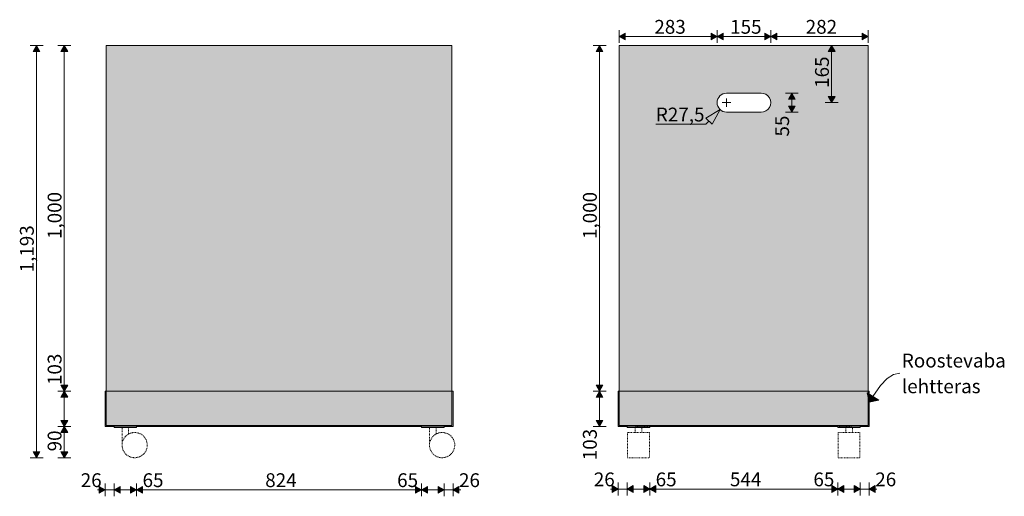
# Model space of a CAD drawing. Units: millimetres. Extents: x -1725 to 14500, y 966 to 5213.
# Drawn here: x 11386 to 14234, y 1221 to 2600 of the extents above; entities that cross this region are included whole.
import ezdxf

# ---------------------------------------------------------------- set-up
doc = ezdxf.new("R2010")
doc.units = ezdxf.units.MM
doc.header["$MEASUREMENT"] = 0
doc.linetypes.add('Dashed', pattern=[4.233333, 2.116667, -2.116667])
doc.linetypes.add('Wipeout_Contour', pattern=[1000, 0, -1000])
doc.layers.add('EM30_SPORDIVARUSTUSE KAST_5_0', color=7, linetype='Continuous')
doc.layers.add('EM30_SPORDIVARUSTUSE KAST_5_0_Pen_No__245', color=7, linetype='Continuous', lineweight=13, true_color=0x474874)
doc.layers.add('EM30_SPORDIVARUSTUSE KAST_5_0_Pen_No__87', color=7, linetype='Continuous', lineweight=9, true_color=0x8a8a8a)
doc.styles.add('GENERATED_STYLE_1', font='txt')
doc.styles.add('GENERATED_STYLE_3', font='txt')

msp = doc.modelspace()

# ---------------------------------------------------------------- hatches: boundary and pattern name
at = {"layer": 'EM30_SPORDIVARUSTUSE KAST_5_0', "linetype": 'Continuous', "lineweight": 0, "true_color": 0xffffff}
for points in [[(11636.5, 1425.4), (12636.5, 1425.4), (12636.5, 2525.4), (11636.5, 2525.4)], [(13120.2, 1425.4), (13840.2, 1425.4), (13840.2, 2525.4), (13120.2, 2525.4)]]:
    msp.add_hatch(color=7, dxfattribs=at).paths.add_polyline_path(points)
at = {"layer": 'EM30_SPORDIVARUSTUSE KAST_5_0', "linetype": 'Continuous', "lineweight": 0, "true_color": 0x000000}
for points in [[(11633.5, 1525.4), (11633.5, 1422.4), (12639.5, 1422.4), (12639.5, 1525.4)], [(13117.2, 1422.4), (13793.2, 1422.4), (13843.2, 1422.4), (13843.2, 1525.4), (13120.2, 1525.4), (13117.2, 1525.4)]]:
    msp.add_hatch(color=18, dxfattribs=at).paths.add_polyline_path(points)
at = {"layer": 'EM30_SPORDIVARUSTUSE KAST_5_0_Pen_No__245', "linetype": 'Continuous', "lineweight": 13, "true_color": 0x474874}
for points in [[(13120.2, 2551.4), (13137.5, 2541.4), (13137.5, 2561.4)], [(13403.1, 2551.4), (13385.8, 2561.4), (13385.8, 2541.4)], [(13403.1, 2551.4), (13420.4, 2541.4), (13420.4, 2561.4)], [(13558.4, 2551.4), (13541.1, 2561.4), (13541.1, 2541.4)], [(13558.4, 2551.4), (13575.7, 2541.4), (13575.7, 2561.4)], [(13840.2, 2551.4), (13822.9, 2561.4), (13822.9, 2541.4)], [(11435.2, 2525.4), (11425.2, 2508.1), (11445.2, 2508.1)], [(11515.4, 2525.4), (11505.4, 2508.1), (11525.4, 2508.1)], [(13063.2, 2525.4), (13053.2, 2508.1), (13073.2, 2508.1)], [(13734.4, 2525.4), (13724.4, 2508.1), (13744.4, 2508.1)], [(13619.2, 2387.5), (13609.2, 2370.2), (13629.2, 2370.2)], [(13734.4, 2360), (13744.4, 2377.3), (13724.4, 2377.3)], [(13619.2, 2332.5), (13629.2, 2349.8), (13609.2, 2349.8)], [(11515.4, 1525.4), (11525.4, 1542.7), (11505.4, 1542.7)], [(13063.2, 1525.4), (13073.2, 1542.7), (13053.2, 1542.7)], [(11515.4, 1525.4), (11505.4, 1508.1), (11525.4, 1508.1)], [(13063.2, 1525.4), (13053.2, 1508.1), (13073.2, 1508.1)], [(13843.2, 1492.9), (13870.8, 1499.3), (13836.8, 1520.4)], [(11515.4, 1422.4), (11525.4, 1439.7), (11505.4, 1439.7)], [(13063.2, 1422.4), (13073.2, 1439.7), (13053.2, 1439.7)], [(11515.4, 1422.4), (11505.4, 1405.1), (11525.4, 1405.1)], [(11435.2, 1332.4), (11445.2, 1349.7), (11425.2, 1349.7)], [(11515.4, 1332.4), (11525.4, 1349.7), (11505.4, 1349.7)], [(11633.5, 1239.4), (11616.2, 1249.4), (11616.2, 1229.4)], [(11659.5, 1239.4), (11676.8, 1229.4), (11676.8, 1249.4)], [(11724.5, 1239.4), (11707.2, 1249.4), (11707.2, 1229.4)], [(11724.5, 1239.4), (11741.8, 1229.4), (11741.8, 1249.4)], [(12548.5, 1239.4), (12531.2, 1249.4), (12531.2, 1229.4)], [(12548.5, 1239.4), (12565.8, 1229.4), (12565.8, 1249.4)], [(12613.5, 1239.4), (12596.2, 1249.4), (12596.2, 1229.4)], [(12639.5, 1239.4), (12656.8, 1229.4), (12656.8, 1249.4)], [(13117.2, 1241.7), (13099.9, 1251.7), (13099.9, 1231.7)], [(13143.2, 1241.7), (13160.5, 1231.7), (13160.5, 1251.7)], [(13208.2, 1241.7), (13190.9, 1251.7), (13190.9, 1231.7)], [(13208.2, 1241.7), (13225.5, 1231.7), (13225.5, 1251.7)], [(13752.2, 1241.7), (13734.9, 1251.7), (13734.9, 1231.7)], [(13752.2, 1241.7), (13769.5, 1231.7), (13769.5, 1251.7)], [(13817.2, 1241.7), (13799.9, 1251.7), (13799.9, 1231.7)], [(13843.2, 1241.7), (13860.5, 1231.7), (13860.5, 1251.7)]]:
    msp.add_hatch(color=167, dxfattribs=at).paths.add_polyline_path(points)

# ---------------------------------------------------------------- linework, layer by layer
at = {"layer": 'EM30_SPORDIVARUSTUSE KAST_5_0_Pen_No__245', "color": 167, "linetype": 'Continuous', "lineweight": 13, "true_color": 0x474874}
for p, q in [((13120.2, 2532.6), (13120.2, 2570.1)), ((13403.1, 2532.6), (13403.1, 2570.1)), ((13558.4, 2532.6), (13558.4, 2570.1)), ((13840.2, 2532.6), (13840.2, 2570.1)), ((13120.2, 2551.4), (13137.5, 2561.4)), ((13120.2, 2551.4), (13137.5, 2541.4)), ((13137.5, 2561.4), (13137.5, 2541.4)), ((13137.5, 2551.4), (13385.8, 2551.4)), ((13385.8, 2541.4), (13385.8, 2561.4)), ((13403.1, 2551.4), (13385.8, 2561.4)), ((13403.1, 2551.4), (13385.8, 2541.4)), ((13403.1, 2551.4), (13420.4, 2561.4)), ((13403.1, 2551.4), (13420.4, 2541.4)), ((13420.4, 2561.4), (13420.4, 2541.4)), ((13420.4, 2551.4), (13541.1, 2551.4)), ((13541.1, 2541.4), (13541.1, 2561.4)), ((13558.4, 2551.4), (13541.1, 2561.4)), ((13558.4, 2551.4), (13541.1, 2541.4)), ((13558.4, 2551.4), (13575.7, 2561.4)), ((13558.4, 2551.4), (13575.7, 2541.4)), ((13575.7, 2561.4), (13575.7, 2541.4)), ((13575.7, 2551.4), (13822.9, 2551.4)), ((13822.9, 2541.4), (13822.9, 2561.4)), ((13840.2, 2551.4), (13822.9, 2561.4)), ((13840.2, 2551.4), (13822.9, 2541.4)), ((11453.9, 2525.4), (11416.4, 2525.4)), ((11435.2, 2525.4), (11425.2, 2508.1)), ((11445.2, 2508.1), (11425.2, 2508.1)), ((11435.2, 2525.4), (11445.2, 2508.1)), ((11435.2, 1349.7), (11435.2, 2508.1)), ((11534.1, 2525.4), (11496.6, 2525.4)), ((11515.4, 2525.4), (11505.4, 2508.1)), ((11525.4, 2508.1), (11505.4, 2508.1)), ((11515.4, 2525.4), (11525.4, 2508.1)), ((11515.4, 1542.7), (11515.4, 2508.1)), ((13081.9, 2525.4), (13044.4, 2525.4)), ((13063.2, 2525.4), (13053.2, 2508.1)), ((13073.2, 2508.1), (13053.2, 2508.1)), ((13063.2, 2525.4), (13073.2, 2508.1)), ((13063.2, 1542.7), (13063.2, 2508.1)), ((13753.1, 2525.4), (13715.6, 2525.4)), ((13734.4, 2525.4), (13724.4, 2508.1)), ((13744.4, 2508.1), (13724.4, 2508.1)), ((13734.4, 2525.4), (13744.4, 2508.1)), ((13734.4, 2377.3), (13734.4, 2508.1)), ((13638, 2387.5), (13600.5, 2387.5)), ((13619.2, 2387.5), (13609.2, 2370.2)), ((13629.2, 2370.2), (13609.2, 2370.2)), ((13619.2, 2387.5), (13629.2, 2370.2)), ((13619.2, 2349.8), (13619.2, 2370.2)), ((13724.4, 2377.3), (13744.4, 2377.3)), ((13734.4, 2360), (13724.4, 2377.3)), ((13734.4, 2360), (13744.4, 2377.3)), ((13609.2, 2349.8), (13629.2, 2349.8)), ((13619.2, 2332.5), (13609.2, 2349.8)), ((13619.2, 2332.5), (13629.2, 2349.8)), ((13753.1, 2360), (13715.6, 2360)), ((13388.4, 2298.1), (13370.5, 2315.3)), ((13379.5, 2306.7), (13370.8, 2297.6)), ((13638, 2332.5), (13600.5, 2332.5)), ((13370.8, 2297.6), (13226, 2297.6)), ((11505.4, 1542.7), (11525.4, 1542.7)), ((11515.4, 1525.4), (11505.4, 1542.7)), ((11515.4, 1525.4), (11525.4, 1542.7)), ((13053.2, 1542.7), (13073.2, 1542.7)), ((13063.2, 1525.4), (13053.2, 1542.7)), ((13063.2, 1525.4), (13073.2, 1542.7)), ((11534.1, 1525.4), (11496.6, 1525.4)), ((11515.4, 1525.4), (11505.4, 1508.1)), ((11515.4, 1525.4), (11525.4, 1508.1)), ((13081.9, 1525.4), (13044.4, 1525.4)), ((13063.2, 1525.4), (13053.2, 1508.1)), ((13063.2, 1525.4), (13073.2, 1508.1)), ((13836.8, 1520.4), (13870.8, 1499.3)), ((13843.2, 1492.9), (13836.8, 1520.4)), ((11525.4, 1508.1), (11505.4, 1508.1)), ((11515.4, 1439.7), (11515.4, 1508.1)), ((13073.2, 1508.1), (13053.2, 1508.1)), ((13063.2, 1439.7), (13063.2, 1508.1)), ((13843.2, 1492.9), (13870.8, 1499.3)), ((11505.4, 1439.7), (11525.4, 1439.7)), ((11515.4, 1422.4), (11505.4, 1439.7)), ((11515.4, 1422.4), (11525.4, 1439.7)), ((13053.2, 1439.7), (13073.2, 1439.7)), ((13063.2, 1422.4), (13053.2, 1439.7)), ((13063.2, 1422.4), (13073.2, 1439.7)), ((11534.1, 1422.4), (11496.6, 1422.4)), ((11515.4, 1422.4), (11505.4, 1405.1)), ((11525.4, 1405.1), (11505.4, 1405.1)), ((11515.4, 1422.4), (11525.4, 1405.1)), ((11515.4, 1349.7), (11515.4, 1405.1)), ((13081.9, 1422.4), (13044.4, 1422.4)), ((11425.2, 1349.7), (11445.2, 1349.7)), ((11435.2, 1332.4), (11425.2, 1349.7)), ((11435.2, 1332.4), (11445.2, 1349.7)), ((11505.4, 1349.7), (11525.4, 1349.7)), ((11515.4, 1332.4), (11505.4, 1349.7)), ((11515.4, 1332.4), (11525.4, 1349.7)), ((11453.9, 1332.4), (11416.4, 1332.4)), ((11534.1, 1332.4), (11496.6, 1332.4)), ((11633.5, 1220.7), (11633.5, 1258.2)), ((11659.5, 1220.7), (11659.5, 1258.2)), ((11724.5, 1220.7), (11724.5, 1258.2)), ((12548.5, 1220.7), (12548.5, 1258.2)), ((12613.5, 1220.7), (12613.5, 1258.2)), ((12639.5, 1220.7), (12639.5, 1258.2)), ((13117.2, 1223), (13117.2, 1260.5)), ((13143.2, 1223), (13143.2, 1260.5)), ((13208.2, 1223), (13208.2, 1260.5)), ((13752.2, 1223), (13752.2, 1260.5)), ((13817.2, 1223), (13817.2, 1260.5)), ((13843.2, 1223), (13843.2, 1260.5)), ((11611.2, 1239.4), (11616.2, 1239.4)), ((11616.2, 1229.4), (11616.2, 1249.4)), ((11633.5, 1239.4), (11616.2, 1249.4)), ((11633.5, 1239.4), (11616.2, 1229.4)), ((11633.5, 1239.4), (11659.5, 1239.4)), ((11659.5, 1239.4), (11676.8, 1249.4)), ((11659.5, 1239.4), (11676.8, 1229.4)), ((11676.8, 1249.4), (11676.8, 1229.4)), ((11676.8, 1239.4), (11707.2, 1239.4)), ((11707.2, 1229.4), (11707.2, 1249.4)), ((11724.5, 1239.4), (11707.2, 1249.4)), ((11724.5, 1239.4), (11707.2, 1229.4)), ((11724.5, 1239.4), (11741.8, 1249.4)), ((11724.5, 1239.4), (11741.8, 1229.4)), ((11741.8, 1249.4), (11741.8, 1229.4)), ((11741.8, 1239.4), (12531.2, 1239.4)), ((12531.2, 1229.4), (12531.2, 1249.4)), ((12548.5, 1239.4), (12531.2, 1249.4)), ((12548.5, 1239.4), (12531.2, 1229.4)), ((12548.5, 1239.4), (12565.8, 1249.4)), ((12548.5, 1239.4), (12565.8, 1229.4)), ((12565.8, 1249.4), (12565.8, 1229.4)), ((12565.8, 1239.4), (12596.2, 1239.4)), ((12596.2, 1229.4), (12596.2, 1249.4)), ((12613.5, 1239.4), (12596.2, 1249.4)), ((12613.5, 1239.4), (12596.2, 1229.4)), ((12613.5, 1239.4), (12639.5, 1239.4)), ((12639.5, 1239.4), (12656.8, 1249.4)), ((12639.5, 1239.4), (12656.8, 1229.4)), ((12656.8, 1249.4), (12656.8, 1229.4)), ((12656.8, 1239.4), (12661.8, 1239.4)), ((13094.9, 1241.7), (13099.9, 1241.7)), ((13099.9, 1231.7), (13099.9, 1251.7)), ((13117.2, 1241.7), (13099.9, 1251.7)), ((13117.2, 1241.7), (13099.9, 1231.7)), ((13117.2, 1241.7), (13143.2, 1241.7)), ((13143.2, 1241.7), (13160.5, 1251.7)), ((13143.2, 1241.7), (13160.5, 1231.7)), ((13160.5, 1251.7), (13160.5, 1231.7)), ((13160.5, 1241.7), (13190.9, 1241.7)), ((13190.9, 1231.7), (13190.9, 1251.7)), ((13208.2, 1241.7), (13190.9, 1251.7)), ((13208.2, 1241.7), (13190.9, 1231.7)), ((13208.2, 1241.7), (13225.5, 1251.7)), ((13208.2, 1241.7), (13225.5, 1231.7)), ((13225.5, 1251.7), (13225.5, 1231.7)), ((13225.5, 1241.7), (13734.9, 1241.7)), ((13734.9, 1231.7), (13734.9, 1251.7)), ((13752.2, 1241.7), (13734.9, 1251.7)), ((13752.2, 1241.7), (13734.9, 1231.7)), ((13752.2, 1241.7), (13769.5, 1251.7)), ((13752.2, 1241.7), (13769.5, 1231.7)), ((13769.5, 1251.7), (13769.5, 1231.7)), ((13769.5, 1241.7), (13799.9, 1241.7)), ((13799.9, 1231.7), (13799.9, 1251.7)), ((13817.2, 1241.7), (13799.9, 1251.7)), ((13817.2, 1241.7), (13799.9, 1231.7)), ((13817.2, 1241.7), (13843.2, 1241.7)), ((13843.2, 1241.7), (13860.5, 1251.7)), ((13843.2, 1241.7), (13860.5, 1231.7)), ((13860.5, 1251.7), (13860.5, 1231.7)), ((13860.5, 1241.7), (13865.5, 1241.7))]:
    msp.add_line(p, q, dxfattribs=at)
at = {"layer": 'EM30_SPORDIVARUSTUSE KAST_5_0_Pen_No__245', "color": 167, "linetype": 'Continuous', "lineweight": 13, "true_color": 0x474874, "flags": 128}
msp.add_lwpolyline([(13853.8, 1509.9), (13875.8, 1541.4), (13895, 1562.1), (13913, 1573.4), (13931.3, 1576.9)], dxfattribs=at)
at = {"layer": 'EM30_SPORDIVARUSTUSE KAST_5_0_Pen_No__87', "color": 252, "linetype": 'Continuous', "lineweight": 9, "true_color": 0x8a8a8a, "flags": 128}
for points in [[(11636.5, 1425.4), (12636.5, 1425.4), (12636.5, 2525.4), (11636.5, 2525.4)], [(13120.2, 1425.4), (13840.2, 1425.4), (13840.2, 2525.4), (13120.2, 2525.4)], [(11633.5, 1525.4), (11633.5, 1422.4), (12639.5, 1422.4), (12639.5, 1525.4)], [(13117.2, 1422.4), (13117.2, 1525.4), (13120.2, 1525.4), (13843.2, 1525.4), (13843.2, 1422.4), (13793.2, 1422.4)]]:
    msp.add_lwpolyline(points, close=True, dxfattribs=at)

# ---------------------------------------------------------------- texts
at = {"layer": 'EM30_SPORDIVARUSTUSE KAST_5_0_Pen_No__245', "color": 167, "linetype": 'Continuous', "lineweight": 13, "true_color": 0x474874, "char_height": 40, "attachment_point": 7, "style": 'GENERATED_STYLE_1'}
for s, insert, width in [('\\A1;{\\pql;\\fSwis721 Cn BT|b0|i0|c0|p0;\\W1.000000;283}', (13221.7, 2559.4), 79.688), ('\\A1;{\\pql;\\fSwis721 Cn BT|b0|i0|c0|p0;\\W1.000000;155}', (13440.8, 2559.4), 79.688), ('\\A1;{\\pql;\\fSwis721 Cn BT|b0|i0|c0|p0;\\W1.000000;282}', (13659.3, 2559.4), 79.688), ('\\A1;{\\pql;\\fSwis721 Cn BT|b0|i0|c0|p0;\\W1.000000;R27,5}', (13226, 2305.6), 124.167), ('\\A1;{\\pql;\\fSwis721 Cn BT|b0|i0|c0|p0;\\W1.000000;26}', (11562.9, 1247.4), 53.125), ('\\A1;{\\pql;\\fSwis721 Cn BT|b0|i0|c0|p0;\\W1.000000;65}', (11741.8, 1247.4), 53.125), ('\\A1;{\\pql;\\fSwis721 Cn BT|b0|i0|c0|p0;\\W1.000000;824}', (12096.5, 1247.4), 79.688), ('\\A1;{\\pql;\\fSwis721 Cn BT|b0|i0|c0|p0;\\W1.000000;65}', (12477.9, 1247.4), 53.125), ('\\A1;{\\pql;\\fSwis721 Cn BT|b0|i0|c0|p0;\\W1.000000;26}', (12656.8, 1247.4), 53.125), ('\\A1;{\\pql;\\fSwis721 Cn BT|b0|i0|c0|p0;\\W1.000000;26}', (13046.6, 1249.7), 53.125), ('\\A1;{\\pql;\\fSwis721 Cn BT|b0|i0|c0|p0;\\W1.000000;65}', (13225.5, 1249.7), 53.125), ('\\A1;{\\pql;\\fSwis721 Cn BT|b0|i0|c0|p0;\\W1.000000;544}', (13440.2, 1249.7), 79.688), ('\\A1;{\\pql;\\fSwis721 Cn BT|b0|i0|c0|p0;\\W1.000000;65}', (13681.6, 1249.7), 53.125), ('\\A1;{\\pql;\\fSwis721 Cn BT|b0|i0|c0|p0;\\W1.000000;26}', (13860.5, 1249.7), 53.125)]:
    msp.add_mtext(s, dxfattribs=dict(at, insert=insert, width=width))
at = {"layer": 'EM30_SPORDIVARUSTUSE KAST_5_0_Pen_No__245', "color": 167, "linetype": 'Continuous', "lineweight": 13, "true_color": 0x474874, "char_height": 40, "attachment_point": 7, "rotation": 90, "style": 'GENERATED_STYLE_1'}
for s, insert, width in [('\\A1;{\\pql;\\fSwis721 Cn BT|b0|i0|c0|p0;\\W1.000000;165}', (13726.4, 2402.7), 79.688), ('\\A1;{\\pql;\\fSwis721 Cn BT|b0|i0|c0|p0;\\W1.000000;1,000}', (11507.4, 1965.3), 119.584), ('\\A1;{\\pql;\\fSwis721 Cn BT|b0|i0|c0|p0;\\W1.000000;1,000}', (13055.2, 1965.3), 119.584), ('\\A1;{\\pql;\\fSwis721 Cn BT|b0|i0|c0|p0;\\W1.000000;1,193}', (11427.2, 1868.8), 119.584), ('\\A1;{\\pql;\\fSwis721 Cn BT|b0|i0|c0|p0;\\W1.000000;103}', (11507.4, 1542.7), 79.688), ('\\A1;{\\pql;\\fSwis721 Cn BT|b0|i0|c0|p0;\\W1.000000;90}', (11507.4, 1350.7), 53.125), ('\\A1;{\\pql;\\fSwis721 Cn BT|b0|i0|c0|p0;\\W1.000000;103}', (13055.2, 1325.1), 79.688)]:
    msp.add_mtext(s, dxfattribs=dict(at, insert=insert, width=width))
at = {"layer": 'EM30_SPORDIVARUSTUSE KAST_5_0_Pen_No__245', "color": 167, "linetype": 'Continuous', "lineweight": 13, "true_color": 0x474874, "insert": (13937.3, 1576.3), "char_height": 40, "attachment_point": 4, "line_spacing_factor": 1.115119, "style": 'GENERATED_STYLE_3'}
msp.add_mtext('\\A1;{\\pql;\\fOpen Sans|b0|i0|c0|p0;\\W1.000000;Roostevaba\\P\\pql;\\fOpen Sans|b0|i0|c0|p0;\\W1.000000;lehtteras}', dxfattribs=at)

# ---------------------------------------------------------------- next in the draw order: wipeouts: each hides what was drawn before it
at = {"color": 254, "linetype": 'Wipeout_Contour', "lineweight": 0, "ltscale": 191596.18045}
msp.add_wipeout([(13430.2, 2387.5), (13430.2, 2387.5), (13411, 2379.3), (13403.1, 2360), (13411, 2340.7), (13430.2, 2332.5), (13430.2, 2332.5), (13530.2, 2332.5), (13530.2, 2332.5), (13550.1, 2340.3), (13558.4, 2360), (13550.1, 2379.7), (13530.2, 2387.5), (13530.2, 2387.5)], dxfattribs=at).dxf.layer = 'EM30_SPORDIVARUSTUSE KAST_5_0'
at = {"color": 254, "linetype": 'Wipeout_Contour', "lineweight": 0, "ltscale": 47112.144708}
msp.add_wipeout([(11659.5, 1422.4), (11659.5, 1419.4), (11724.5, 1419.4), (11724.5, 1422.4)], dxfattribs=at).dxf.layer = 'EM30_SPORDIVARUSTUSE KAST_5_0'
at = {"color": 254, "linetype": 'Wipeout_Contour', "lineweight": 0, "ltscale": 50643.989732}
msp.add_wipeout([(12548.5, 1422.4), (12548.5, 1419.4), (12613.5, 1419.4), (12613.5, 1422.4)], dxfattribs=at).dxf.layer = 'EM30_SPORDIVARUSTUSE KAST_5_0'
at = {"color": 254, "linetype": 'Wipeout_Contour', "lineweight": 0, "ltscale": 53008.429884}
msp.add_wipeout([(13143.2, 1422.4), (13143.2, 1419.4), (13208.2, 1419.4), (13208.2, 1422.4)], dxfattribs=at).dxf.layer = 'EM30_SPORDIVARUSTUSE KAST_5_0'
at = {"color": 254, "linetype": 'Wipeout_Contour', "lineweight": 0, "ltscale": 55431.002296}
msp.add_wipeout([(13752.2, 1422.4), (13752.2, 1419.4), (13817.2, 1419.4), (13817.2, 1422.4)], dxfattribs=at).dxf.layer = 'EM30_SPORDIVARUSTUSE KAST_5_0'

# ---------------------------------------------------------------- next in the draw order: hatches: boundary and pattern name
at = {"layer": 'EM30_SPORDIVARUSTUSE KAST_5_0_Pen_No__245', "linetype": 'Continuous', "lineweight": 13, "true_color": 0x474874}
msp.add_hatch(color=167, dxfattribs=at).paths.add_polyline_path([(13411.6, 2340.2), (13370.5, 2315.3), (13388.4, 2298.1)])

# ---------------------------------------------------------------- next in the draw order: linework, layer by layer
at = {"layer": 'EM30_SPORDIVARUSTUSE KAST_5_0_Pen_No__245', "color": 167, "linetype": 'Continuous', "lineweight": 13, "true_color": 0x474874}
for p, q in [((13430.6, 2372.4), (13430.6, 2347.6)), ((13411.6, 2340.2), (13370.5, 2315.3)), ((13411.6, 2340.2), (13388.4, 2298.1)), ((13443, 2360), (13418.2, 2360))]:
    msp.add_line(p, q, dxfattribs=at)
at = {"layer": 'EM30_SPORDIVARUSTUSE KAST_5_0_Pen_No__87', "color": 252, "linetype": 'Continuous', "lineweight": 9, "true_color": 0x8a8a8a}
for p, q in [((11659.5, 1419.4), (11659.5, 1422.4)), ((11659.5, 1419.4), (11724.5, 1419.4)), ((11724.5, 1419.4), (11724.5, 1422.4)), ((12548.5, 1419.4), (12548.5, 1422.4)), ((12548.5, 1419.4), (12613.5, 1419.4)), ((12613.5, 1419.4), (12613.5, 1422.4)), ((13143.2, 1419.4), (13143.2, 1422.4)), ((13143.2, 1419.4), (13208.2, 1419.4)), ((13208.2, 1419.4), (13208.2, 1422.4)), ((13752.2, 1419.4), (13752.2, 1422.4)), ((13752.2, 1419.4), (13817.2, 1419.4)), ((13817.2, 1419.4), (13817.2, 1422.4))]:
    msp.add_line(p, q, dxfattribs=at)
at = {"layer": 'EM30_SPORDIVARUSTUSE KAST_5_0_Pen_No__87', "color": 252, "linetype": 'Dashed', "lineweight": 9, "true_color": 0x8a8a8a}
msp.add_line((13167.2, 1422.4), (13793.2, 1422.4), dxfattribs=at)
at = {"layer": 'EM30_SPORDIVARUSTUSE KAST_5_0_Pen_No__87', "color": 252, "linetype": 'Continuous', "lineweight": 9, "true_color": 0x8a8a8a, "flags": 128}
msp.add_lwpolyline([(13430.2, 2387.5), (13530.2, 2387.5, -1.02431), (13530.2, 2332.5), (13430.2, 2332.5, -0.985026)], format="xyb", close=True, dxfattribs=at)
at = {"layer": 'EM30_SPORDIVARUSTUSE KAST_5_0_Pen_No__87', "color": 252, "linetype": 'Dashed', "lineweight": 9, "true_color": 0x8a8a8a, "flags": 128}
for points in [[(11682.5, 1368.9), (11682.5, 1419.4), (11701.5, 1419.4), (11701.5, 1400.9)], [(12571.5, 1368.9), (12571.5, 1419.4), (12590.5, 1419.4), (12590.5, 1400.9)], [(13166.2, 1405.4), (13166.2, 1419.4), (13185.2, 1419.4), (13185.2, 1405.4)], [(13775.2, 1405.4), (13775.2, 1419.4), (13794.2, 1419.4), (13794.2, 1405.4)]]:
    msp.add_lwpolyline(points, dxfattribs=at)
for points in [[(13144.2, 1332.4), (13207.2, 1332.4), (13207.2, 1405.4), (13144.2, 1405.4)], [(13753.2, 1332.4), (13816.2, 1332.4), (13816.2, 1405.4), (13753.2, 1405.4)]]:
    msp.add_lwpolyline(points, close=True, dxfattribs=at)
at = {"layer": 'EM30_SPORDIVARUSTUSE KAST_5_0_Pen_No__87', "color": 252, "linetype": 'Dashed', "lineweight": 9, "true_color": 0x8a8a8a}
for centre in [(11719, 1368.9), (12608, 1368.9)]:
    msp.add_circle(centre, 36.5, dxfattribs=at)

# ---------------------------------------------------------------- next in the draw order: texts
at = {"layer": 'EM30_SPORDIVARUSTUSE KAST_5_0_Pen_No__245', "color": 167, "linetype": 'Continuous', "lineweight": 13, "true_color": 0x474874, "insert": (13611.2, 2261.9), "char_height": 40, "width": 53.125, "attachment_point": 7, "rotation": 90, "style": 'GENERATED_STYLE_1'}
msp.add_mtext('\\A1;{\\pql;\\fSwis721 Cn BT|b0|i0|c0|p0;\\W1.000000;55}', dxfattribs=at)

doc.saveas('drawing.dxf')
